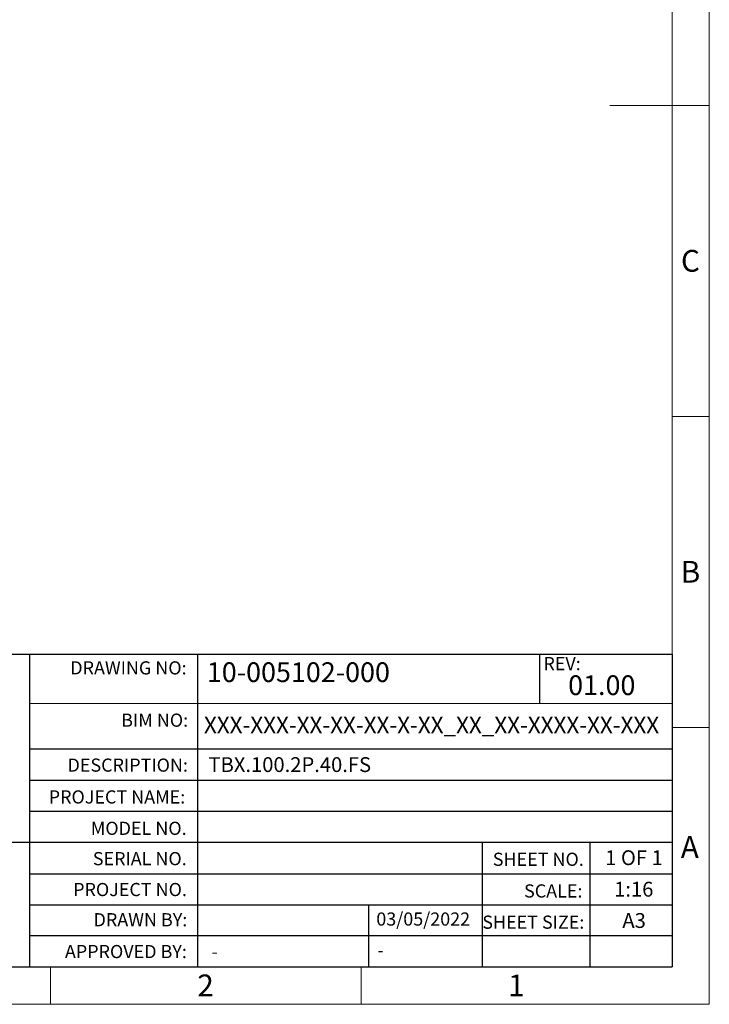
# Model space of a CAD drawing. Units: millimetres. Extents: x 64 to 6656, y 64 to 4688.
# Drawn here: x 4881 to 6656, y 64 to 2597 of the extents above; entities that cross this region are included whole.
import ezdxf

# ---------------------------------------------------------------- set-up
doc = ezdxf.new("R2010")
doc.units = ezdxf.units.MM
doc.header["$LTSCALE"] = 16
doc.linetypes.add('SLD-Solid', pattern=[0])
for name, color, linetype in [('FORMAT', 7, 'SLD-Solid'), ('SHEET_FORMAT_LINES', 8, 'SLD-Solid'), ('SHEET_FORMAT_TEXT', 7, 'SLD-Solid')]:
    doc.layers.add(name, color=color, linetype=linetype)
doc.styles.add('SLDTEXTSTYLE0', font='GOTHIC.TTF', dxfattribs={"width": 0.913})
doc.styles.add('SLDTEXTSTYLE2', font='GOTHICB.TTF', dxfattribs={"width": 0.913})

msp = doc.modelspace()

# ---------------------------------------------------------------- linework, layer by layer
at = {"layer": 'FORMAT', "color": 7, "lineweight": 25}
for p, q in [((3557.8, 965.1), (6560, 965.1)), ((6560, 965.1), (6560, 160)), ((3557.8, 160), (6560, 160))]:
    msp.add_line(p, q, dxfattribs=at)
at = {"layer": 'FORMAT', "color": 7, "linetype": 'SLD-Solid', "lineweight": 25}
msp.add_line((4906.3, 965.1), (4906.3, 160), dxfattribs=at)
at = {"layer": 'FORMAT', "color": 9, "linetype": 'SLD-Solid', "true_color": 0xc0c0c0}
for p, q in [((5339.1, 160), (5339.1, 965.1)), ((5779.1, 320), (5779.1, 160))]:
    msp.add_line(p, q, dxfattribs=at)
at = {"layer": 'FORMAT', "color": 9, "true_color": 0xc0c0c0}
msp.add_line((6219.2, 965.1), (6219.2, 838.2), dxfattribs=at)
at = {"layer": 'SHEET_FORMAT_LINES', "color": 7, "linetype": 'SLD-Solid', "lineweight": 18}
for p, q in [((6656, 4688), (6656, 64)), ((6560, 4592), (6560, 160)), ((6640, 2376), (6400, 2376)), ((6560, 2376), (6656, 2376)), ((6560, 2376), (6656, 2376)), ((6560, 1576), (6656, 1576)), ((6560, 1576), (6656, 1576)), ((6560, 776), (6656, 776)), ((6560, 776), (6656, 776)), ((6560, 160), (160, 160)), ((4960, 160), (4960, 64)), ((4960, 160), (4960, 64)), ((5760, 160), (5760, 64)), ((5760, 160), (5760, 64)), ((6656, 64), (64, 64))]:
    msp.add_line(p, q, dxfattribs=at)
at = {"layer": 'SHEET_FORMAT_LINES', "color": 9, "linetype": 'SLD-Solid', "lineweight": 18, "true_color": 0xc0c0c0}
msp.add_line((6560, 838.2), (4906.3, 838.2), dxfattribs=at)
at = {"layer": 'SHEET_FORMAT_LINES', "color": 7, "linetype": 'SLD-Solid', "lineweight": 25}
msp.add_line((6560, 720), (4906.3, 720), dxfattribs=at)
at = {"layer": 'SHEET_FORMAT_LINES', "color": 9, "linetype": 'SLD-Solid', "true_color": 0xc0c0c0}
for p, q in [((6560, 640), (4906.3, 640)), ((6560, 560), (4906.3, 560)), ((6560, 480), (3557.8, 480)), ((6072, 160), (6072, 480)), ((6348.9, 160), (6348.9, 478.8)), ((4906.3, 400), (6560, 400)), ((4906.3, 320), (6560, 320)), ((6560, 240), (4906.3, 240))]:
    msp.add_line(p, q, dxfattribs=at)
at = {"layer": 'SHEET_FORMAT_LINES'}
for p, q in [((3557.8, 160), (4906.3, 160)), ((4906.3, 160), (6024.6, 160)), ((6024.6, 160), (6240, 160))]:
    msp.add_line(p, q, dxfattribs=at)

# ---------------------------------------------------------------- texts
at = {"layer": 'FORMAT', "color": 7, "attachment_point": 1, "style": 'SLDTEXTSTYLE0'}
for s, insert, char_height in [('TBX.100.2P.40.FS', (5366.9, 699.7), 38.1), ('-', (5375, 216.6), 33.9), ('-', (5801.6, 220.3), 33.9)]:
    msp.add_mtext(s, dxfattribs=dict(at, insert=insert, char_height=char_height))
at = {"layer": 'SHEET_FORMAT_LINES', "char_height": 56, "attachment_point": 2, "style": 'SLDTEXTSTYLE0'}
for s, insert in [('C', (6607.4, 2004.6)), ('B', (6607.6, 1204.6)), ('A', (6605.8, 496.6)), ('2', (5359.4, 140.6)), ('1', (6159.4, 140.6))]:
    msp.add_mtext(s, dxfattribs=dict(at, insert=insert))
at = {"layer": 'SHEET_FORMAT_TEXT'}
for s, insert, char_height, attachment_point, style in [('DRAWING NO:', (5310.6, 946.4), 33.867, 3, 'SLDTEXTSTYLE0'), ('10-005102-000', (5362.7, 943.8), 50.8, 1, 'SLDTEXTSTYLE2'), ('REV:', (6229, 957.4), 33.87, 1, 'SLDTEXTSTYLE0'), ('01.00', (6379.2, 910.3), 50.8, 2, 'SLDTEXTSTYLE2'), ('BIM NO:', (5314.5, 811.9), 33.87, 3, 'SLDTEXTSTYLE0'), ('XXX-XXX-XX-XX-XX-X-XX_XX_XX-XXXX-XX-XXX', (5355.3, 803.7), 42.333, 1, 'SLDTEXTSTYLE0'), ('DESCRIPTION:', (5314, 696.3), 33.867, 3, 'SLDTEXTSTYLE0'), ('DESCRIPTION:', (5314, 696.3), 33.867, 3, 'SLDTEXTSTYLE0'), ('PROJECT NAME:', (5307.1, 614.4), 33.867, 3, 'SLDTEXTSTYLE0'), ('PROJECT NAME:', (5307.1, 614.4), 33.867, 3, 'SLDTEXTSTYLE0'), ('MODEL NO.', (5310.7, 533.7), 33.87, 3, 'SLDTEXTSTYLE0'), ('MODEL NO.', (5310.7, 533.7), 33.87, 3, 'SLDTEXTSTYLE0'), ('SERIAL NO.', (5310.9, 455.7), 33.87, 3, 'SLDTEXTSTYLE0'), ('SERIAL NO.', (5310.9, 455.7), 33.87, 3, 'SLDTEXTSTYLE0'), (' 1 OF 1', (6456.3, 460.2), 38.1, 2, 'SLDTEXTSTYLE0'), ('SHEET NO.', (6332.9, 454.1), 33.87, 3, 'SLDTEXTSTYLE0'), ('SHEET NO.', (6332.9, 454.1), 33.87, 3, 'SLDTEXTSTYLE0'), ('PROJECT NO.', (5311.4, 376.2), 33.867, 3, 'SLDTEXTSTYLE0'), ('PROJECT NO.', (5311.4, 376.2), 33.867, 3, 'SLDTEXTSTYLE0'), ('SCALE:', (6329.4, 372.6), 33.87, 3, 'SLDTEXTSTYLE0'), ('SCALE:', (6329.4, 372.6), 33.87, 3, 'SLDTEXTSTYLE0'), (' 1:16', (6455.7, 379.2), 38.1, 2, 'SLDTEXTSTYLE0'), ('DRAWN BY:', (5312.4, 298.5), 33.87, 3, 'SLDTEXTSTYLE0'), ('DRAWN BY:', (5312.4, 298.5), 33.87, 3, 'SLDTEXTSTYLE0'), ('03/05/2022', (5798.9, 300.3), 33.87, 1, 'SLDTEXTSTYLE0'), ('SHEET SIZE:', (6334.3, 292.3), 33.867, 3, 'SLDTEXTSTYLE0'), ('SHEET SIZE:', (6334.3, 292.3), 33.867, 3, 'SLDTEXTSTYLE0'), (' A3', (6456.6, 298.6), 38.1, 2, 'SLDTEXTSTYLE0'), ('APPROVED BY:', (5311.3, 216.6), 33.867, 3, 'SLDTEXTSTYLE0'), ('APPROVED BY:', (5311.3, 216.6), 33.867, 3, 'SLDTEXTSTYLE0')]:
    msp.add_mtext(s, dxfattribs=dict(at, insert=insert, char_height=char_height, attachment_point=attachment_point, style=style))

doc.saveas('drawing.dxf')
